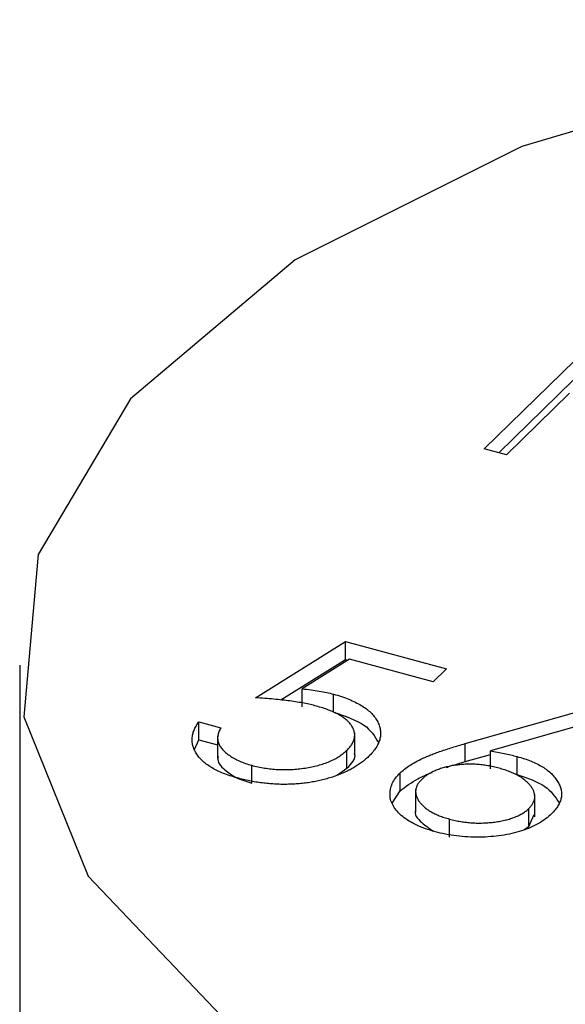
# Model space of a CAD drawing. Units: millimetres. Extents: x 50 to 2920, y 50 to 2050.
# Drawn here: x 2656 to 2659, y 1256 to 1261 of the extents above; entities that cross this region are included whole.
import ezdxf

# ---------------------------------------------------------------- set-up
doc = ezdxf.new("R2010")
doc.units = ezdxf.units.MM
doc.header["$LTSCALE"] = 10

msp = doc.modelspace()

# ---------------------------------------------------------------- linework, layer by layer
at = {"color": 7, "linetype": 'Continuous', "lineweight": 25}
for p, q in [((2658.438, 1258.7161), (2659.0554, 1259.3187)), ((2658.5067, 1258.6974), (2659.0554, 1259.233)), ((2658.8438, 1258.9812), (2658.543, 1258.6876)), ((2658.543, 1258.6876), (2658.438, 1258.7161)), ((2657.3485, 1257.5311), (2657.7772, 1257.7998)), ((2657.7772, 1257.7998), (2658.2572, 1257.6693)), ((2657.7772, 1257.714), (2657.7772, 1257.7998)), ((2657.4693, 1257.5211), (2657.7772, 1257.714)), ((2657.7959, 1257.7157), (2657.5705, 1257.5743)), ((2657.7772, 1257.714), (2657.7885, 1257.711)), ((2658.1939, 1257.6075), (2657.7959, 1257.7157)), ((2656.2255, 1257.6867), (2656.2255, 884.6335)), ((2658.2572, 1257.6693), (2658.1939, 1257.6075)), ((2657.5705, 1257.4886), (2657.5705, 1257.5743)), ((2657.7203, 1257.4628), (2657.7203, 1257.5486)), ((2658.3471, 1257.3131), (2658.9781, 1257.4932)), ((2657.0781, 1257.4169), (2657.1831, 1257.3884)), ((2657.0781, 1257.3312), (2657.0781, 1257.4169)), ((2659.0254, 1257.4385), (2658.4668, 1257.279)), ((2657.8208, 1257.2578), (2657.8208, 1257.365)), ((2657.0576, 1257.2855), (2657.0781, 1257.3312)), ((2657.0781, 1257.3312), (2657.1681, 1257.3067)), ((2657.1681, 1257.3494), (2657.1681, 1257.2423)), ((2658.3471, 1257.2274), (2658.3471, 1257.3131)), ((2657.7839, 1257.1965), (2657.7839, 1257.2822)), ((2658.4668, 1257.1933), (2658.4668, 1257.279)), ((2658.3471, 1257.2274), (2658.4668, 1257.2615)), ((2658.5939, 1257.1661), (2658.5939, 1257.2519)), ((2657.3304, 1257.1244), (2657.3304, 1257.2101)), ((2657.7387, 1257.1653), (2657.7839, 1257.1965)), ((2658.037, 1257.0879), (2658.037, 1257.1736)), ((2657.9999, 1257.0299), (2658.037, 1257.0879)), ((2658.111, 1257.0943), (2658.111, 1256.9871)), ((2658.6781, 1256.9642), (2658.6781, 1257.0714)), ((2658.6498, 1256.9186), (2658.6498, 1257.0043)), ((2658.2723, 1256.8683), (2658.2723, 1256.9541)), ((2658.6498, 1256.9186), (2658.6757, 1256.9752)), ((2658.6282, 1256.9047), (2658.6498, 1256.9186))]:
    msp.add_line(p, q, dxfattribs=at)
at = {"color": 7, "linetype": 'Continuous', "lineweight": 25, "flags": 128}
msp.add_lwpolyline([(2662.8756, 1260.7588), (2661.3718, 1260.7455), (2659.9217, 1260.5401), (2658.6163, 1260.1554), (2657.5377, 1259.6155), (2656.7537, 1258.9545), (2656.3135, 1258.2138), (2656.2447, 1257.44), (2656.5517, 1256.6817), (2657.2153, 1255.9865), (2658.1937, 1255.3982), (2659.4254, 1254.9537)], dxfattribs=at)
at = {"color": 7, "linetype": 'Continuous', "lineweight": 25}
for points, knots in [([(2657.5705, 1257.5743), (2657.5847, 1257.5727), (2657.6122, 1257.5696), (2657.6515, 1257.5637), (2657.6874, 1257.5569), (2657.7096, 1257.5513), (2657.7203, 1257.5486)], [0, 0, 0, 0, 0.275068, 0.532901, 0.773973, 1, 1, 1, 1]), ([(2657.7203, 1257.5486), (2657.7332, 1257.5449), (2657.7586, 1257.5376), (2657.7934, 1257.5246), (2657.8248, 1257.5105), (2657.8527, 1257.4952), (2657.8772, 1257.4787), (2657.8977, 1257.4608), (2657.9149, 1257.4417), (2657.9283, 1257.4214), (2657.9379, 1257.4006), (2657.9435, 1257.3794), (2657.945, 1257.3582), (2657.9417, 1257.3369), (2657.9347, 1257.3155), (2657.9226, 1257.2941), (2657.9071, 1257.2725), (2657.8935, 1257.2585), (2657.8865, 1257.2514)], [0, 0, 0, 0, 0.065808, 0.129394, 0.190894, 0.251281, 0.310815, 0.370371, 0.430768, 0.492881, 0.555104, 0.616067, 0.677256, 0.73826, 0.800762, 0.864778, 0.931045, 1, 1, 1, 1]), ([(2657.638, 1257.4919), (2657.6288, 1257.4943), (2657.6099, 1257.4992), (2657.5796, 1257.5054), (2657.5469, 1257.5112), (2657.5119, 1257.5164), (2657.4744, 1257.5209), (2657.4347, 1257.525), (2657.3924, 1257.5284), (2657.3634, 1257.5302), (2657.3485, 1257.5311)], [0, 0, 0, 0, 0.102203, 0.211023, 0.3251, 0.446502, 0.573788, 0.708901, 0.850358, 1, 1, 1, 1]), ([(2657.7839, 1257.2822), (2657.7886, 1257.2871), (2657.7979, 1257.2967), (2657.8085, 1257.3115), (2657.8158, 1257.3262), (2657.8201, 1257.3409), (2657.8213, 1257.3556), (2657.8195, 1257.3703), (2657.8142, 1257.3849), (2657.8058, 1257.3993), (2657.795, 1257.4134), (2657.7808, 1257.4268), (2657.7637, 1257.4395), (2657.7444, 1257.4517), (2657.7217, 1257.4628), (2657.6966, 1257.4734), (2657.6685, 1257.4832), (2657.6483, 1257.4889), (2657.638, 1257.4919)], [0, 0, 0, 0, 0.0653514, 0.127916, 0.1883602, 0.2472161, 0.3056301, 0.3637698, 0.4226609, 0.4826873, 0.5433002, 0.604118, 0.6649649, 0.7274135, 0.7914676, 0.8580554, 0.9270368, 1, 1, 1, 1]), ([(2657.7203, 1257.4628), (2657.7744, 1257.4447), (2657.8794, 1257.4095), (2657.9159, 1257.348), (2657.9336, 1257.3182)], [0, 0, 0, 0, 0.515533, 1, 1, 1, 1]), ([(2657.2609, 1257.1499), (2657.2494, 1257.1532), (2657.2267, 1257.1597), (2657.1956, 1257.1713), (2657.1669, 1257.1836), (2657.1415, 1257.1972), (2657.1187, 1257.2118), (2657.0994, 1257.2278), (2657.0821, 1257.2446), (2657.0687, 1257.2625), (2657.0581, 1257.281), (2657.0509, 1257.2999), (2657.0469, 1257.3189), (2657.0464, 1257.3382), (2657.049, 1257.3577), (2657.0555, 1257.3773), (2657.0649, 1257.3972), (2657.0737, 1257.4103), (2657.0781, 1257.4169)], [0, 0, 0, 0, 0.065421, 0.128708, 0.190236, 0.250724, 0.310637, 0.370766, 0.431615, 0.493523, 0.555883, 0.617342, 0.678668, 0.740711, 0.802985, 0.866803, 0.932347, 1, 1, 1, 1]), ([(2657.1831, 1257.3884), (2657.1798, 1257.3819), (2657.1735, 1257.3695), (2657.1685, 1257.351), (2657.1676, 1257.3336), (2657.1708, 1257.317), (2657.1787, 1257.3011), (2657.1905, 1257.2856), (2657.2058, 1257.2704), (2657.2253, 1257.2559), (2657.2474, 1257.2421), (2657.2729, 1257.2299), (2657.3001, 1257.2188), (2657.3202, 1257.213), (2657.3304, 1257.2101)], [0, 0, 0, 0, 0.094687, 0.181994, 0.264377, 0.34218, 0.418618, 0.496509, 0.577369, 0.661511, 0.746733, 0.831258, 0.915206, 1, 1, 1, 1]), ([(2658.037, 1257.1736), (2658.0437, 1257.1797), (2658.0575, 1257.1921), (2658.0828, 1257.2098), (2658.112, 1257.227), (2658.1392, 1257.2409), (2658.1639, 1257.2516), (2658.184, 1257.2602), (2658.2067, 1257.2685), (2658.2309, 1257.2773), (2658.2572, 1257.286), (2658.2854, 1257.2951), (2658.3156, 1257.304), (2658.3364, 1257.31), (2658.3471, 1257.3131)], [0, 0, 0, 0, 0.097818, 0.199726, 0.305276, 0.415811, 0.474472, 0.537274, 0.603657, 0.674299, 0.749834, 0.828598, 0.912378, 1, 1, 1, 1]), ([(2657.3304, 1257.2101), (2657.3405, 1257.2075), (2657.3605, 1257.2024), (2657.3917, 1257.1967), (2657.4231, 1257.1923), (2657.4549, 1257.19), (2657.487, 1257.189), (2657.5193, 1257.19), (2657.5521, 1257.1924), (2657.5847, 1257.1966), (2657.6165, 1257.2022), (2657.6468, 1257.2093), (2657.6748, 1257.218), (2657.7011, 1257.2279), (2657.7251, 1257.2394), (2657.747, 1257.2522), (2657.7668, 1257.2665), (2657.7781, 1257.2769), (2657.7839, 1257.2822)], [0, 0, 0, 0, 0.064207, 0.126425, 0.18768, 0.248216, 0.308305, 0.369661, 0.431699, 0.495947, 0.559758, 0.622295, 0.683911, 0.745092, 0.80674, 0.869087, 0.93329, 1, 1, 1, 1]), ([(2657.7839, 1257.1965), (2657.8065, 1257.2187), (2657.8307, 1257.2424), (2657.8193, 1257.2667), (2657.8185, 1257.2683)], [0, 0, 0, 0, 0.934511, 1, 1, 1, 1]), ([(2658.4668, 1257.279), (2658.4891, 1257.2751), (2658.5326, 1257.2675), (2658.5738, 1257.257), (2658.5939, 1257.2519)], [0, 0, 0, 0, 0.512659, 1, 1, 1, 1]), ([(2657.1708, 1257.2528), (2657.1699, 1257.25), (2657.1633, 1257.2277), (2657.196, 1257.1904), (2657.2537, 1257.1496), (2657.3048, 1257.1328), (2657.3304, 1257.1244)], [0, 0, 0, 0, 0.053966, 0.420732, 0.710366, 1, 1, 1, 1]), ([(2657.8865, 1257.2514), (2657.8813, 1257.2465), (2657.8708, 1257.2369), (2657.8538, 1257.223), (2657.8349, 1257.21), (2657.8149, 1257.1977), (2657.7935, 1257.1862), (2657.7708, 1257.1754), (2657.7464, 1257.1656), (2657.7212, 1257.1563), (2657.6951, 1257.1479), (2657.6682, 1257.1408), (2657.6411, 1257.1345), (2657.6135, 1257.1293), (2657.5853, 1257.1252), (2657.5567, 1257.1222), (2657.5277, 1257.1201), (2657.4983, 1257.1192), (2657.4687, 1257.1191), (2657.4391, 1257.1205), (2657.4094, 1257.1226), (2657.3797, 1257.1259), (2657.35, 1257.1303), (2657.3202, 1257.1358), (2657.2902, 1257.1421), (2657.2708, 1257.1473), (2657.2609, 1257.1499)], [0, 0, 0, 0, 0.044014, 0.087434, 0.130118, 0.172554, 0.214555, 0.256298, 0.298438, 0.340849, 0.382715, 0.423924, 0.464246, 0.504074, 0.543862, 0.583567, 0.623094, 0.663229, 0.703551, 0.743938, 0.784541, 0.82575, 0.867757, 0.910745, 0.954914, 1, 1, 1, 1]), ([(2658.2567, 1257.1998), (2658.2603, 1257.2011), (2658.2893, 1257.2113), (2658.3201, 1257.2198), (2658.3471, 1257.2274)], [0, 0, 0, 0, 0.124855, 1, 1, 1, 1]), ([(2658.5939, 1257.2519), (2658.6056, 1257.2485), (2658.6287, 1257.2418), (2658.6605, 1257.2299), (2658.6895, 1257.217), (2658.7152, 1257.2027), (2658.7379, 1257.1872), (2658.7579, 1257.1706), (2658.7742, 1257.1525), (2658.7878, 1257.1335), (2658.7978, 1257.114), (2658.8042, 1257.0943), (2658.8065, 1257.0747), (2658.8047, 1257.0553), (2658.7989, 1257.036), (2658.7894, 1257.0167), (2658.7759, 1256.9976), (2658.7641, 1256.9852), (2658.7581, 1256.979)], [0, 0, 0, 0, 0.065231, 0.128405, 0.190067, 0.250943, 0.311546, 0.372863, 0.435024, 0.499072, 0.563091, 0.62551, 0.68668, 0.747283, 0.808563, 0.870742, 0.934341, 1, 1, 1, 1]), ([(2658.2034, 1256.8938), (2658.1879, 1256.8983), (2658.1572, 1256.9073), (2658.1161, 1256.9244), (2658.0798, 1256.9439), (2658.0484, 1256.9657), (2658.0229, 1256.9894), (2658.0043, 1257.0146), (2657.9923, 1257.041), (2657.9878, 1257.0683), (2657.9902, 1257.0957), (2657.9985, 1257.1227), (2658.014, 1257.1489), (2658.0293, 1257.1653), (2658.037, 1257.1736)], [0, 0, 0, 0, 0.084335, 0.167052, 0.249566, 0.33274, 0.415915, 0.497828, 0.580373, 0.6646, 0.749467, 0.83251, 0.915639, 1, 1, 1, 1]), ([(2658.037, 1257.0879), (2658.063, 1257.1084), (2658.1055, 1257.1419), (2658.1661, 1257.1667), (2658.1896, 1257.1763)], [0, 0, 0, 0, 0.613014, 1, 1, 1, 1]), ([(2658.5086, 1257.196), (2658.4995, 1257.1983), (2658.4818, 1257.2028), (2658.4547, 1257.2082), (2658.4276, 1257.2119), (2658.4008, 1257.2146), (2658.374, 1257.2154), (2658.3474, 1257.2149), (2658.321, 1257.2129), (2658.295, 1257.2095), (2658.2699, 1257.205), (2658.2464, 1257.1992), (2658.2243, 1257.1924), (2658.2039, 1257.1846), (2658.1852, 1257.1757), (2658.1682, 1257.1659), (2658.153, 1257.1548), (2658.1442, 1257.1469), (2658.1398, 1257.1429)], [0, 0, 0, 0, 0.070599, 0.137901, 0.203196, 0.26679, 0.329106, 0.390654, 0.452653, 0.515748, 0.577926, 0.63893, 0.698351, 0.757296, 0.816394, 0.876267, 0.936817, 1, 1, 1, 1]), ([(2658.6498, 1257.0043), (2658.6538, 1257.0084), (2658.6617, 1257.0166), (2658.6697, 1257.0295), (2658.6758, 1257.0425), (2658.6784, 1257.0558), (2658.678, 1257.0692), (2658.6747, 1257.0828), (2658.6688, 1257.0966), (2658.6598, 1257.1104), (2658.6484, 1257.1239), (2658.6348, 1257.1368), (2658.6191, 1257.1488), (2658.6015, 1257.16), (2658.5811, 1257.1702), (2658.5592, 1257.1798), (2658.5348, 1257.1884), (2658.5174, 1257.1935), (2658.5086, 1257.196)], [0, 0, 0, 0, 0.061138, 0.119994, 0.178225, 0.236256, 0.294929, 0.354716, 0.41673, 0.480664, 0.545832, 0.609758, 0.672971, 0.736017, 0.799839, 0.864775, 0.931088, 1, 1, 1, 1]), ([(2658.1398, 1257.1429), (2658.1358, 1257.1387), (2658.128, 1257.1307), (2658.1197, 1257.1179), (2658.1138, 1257.105), (2658.1112, 1257.0919), (2658.1105, 1257.0786), (2658.1139, 1257.0653), (2658.1188, 1257.0516), (2658.1274, 1257.038), (2658.138, 1257.0247), (2658.151, 1257.012), (2658.1658, 1257.0002), (2658.1832, 1256.9894), (2658.2022, 1256.9792), (2658.2235, 1256.9698), (2658.247, 1256.9614), (2658.2638, 1256.9566), (2658.2723, 1256.9541)], [0, 0, 0, 0, 0.0618417, 0.1212624, 0.1807459, 0.2392309, 0.2983076, 0.3581828, 0.4203592, 0.4847924, 0.5499385, 0.6137183, 0.6766807, 0.7391542, 0.8021997, 0.8667402, 0.9320497, 1, 1, 1, 1]), ([(2658.5939, 1257.1661), (2658.6431, 1257.1493), (2658.7392, 1257.1165), (2658.7757, 1257.0603), (2658.7934, 1257.0328)], [0, 0, 0, 0, 0.512286, 1, 1, 1, 1]), ([(2658.1113, 1256.9978), (2658.1112, 1256.9976), (2658.1013, 1256.9773), (2658.1328, 1256.9385), (2658.1762, 1256.9098), (2658.1953, 1256.8973)], [0, 0, 0, 0, 0.006713, 0.562966, 1, 1, 1, 1]), ([(2658.2723, 1256.9541), (2658.2811, 1256.9518), (2658.2984, 1256.9475), (2658.3252, 1256.9422), (2658.3521, 1256.9384), (2658.3792, 1256.9361), (2658.4063, 1256.9348), (2658.4337, 1256.9352), (2658.4611, 1256.9369), (2658.4884, 1256.9399), (2658.5151, 1256.944), (2658.5399, 1256.9493), (2658.5631, 1256.9558), (2658.5842, 1256.9633), (2658.6037, 1256.9719), (2658.621, 1256.9816), (2658.6368, 1256.9924), (2658.6454, 1257.0003), (2658.6498, 1257.0043)], [0, 0, 0, 0, 0.067962, 0.133283, 0.197835, 0.260892, 0.323377, 0.38635, 0.449638, 0.514795, 0.57924, 0.641814, 0.701359, 0.760727, 0.819222, 0.878716, 0.938147, 1, 1, 1, 1]), ([(2658.7581, 1256.979), (2658.749, 1256.9707), (2658.731, 1256.9543), (2658.697, 1256.9327), (2658.6589, 1256.9136), (2658.6161, 1256.8977), (2658.5699, 1256.8848), (2658.5204, 1256.8756), (2658.4683, 1256.8696), (2658.4142, 1256.8674), (2658.3594, 1256.8685), (2658.3056, 1256.8733), (2658.253, 1256.8814), (2658.22, 1256.8896), (2658.2034, 1256.8938)], [0, 0, 0, 0, 0.085948, 0.169125, 0.250399, 0.33229, 0.413364, 0.494172, 0.576022, 0.660757, 0.745783, 0.830044, 0.914028, 1, 1, 1, 1])]:
    msp.add_open_spline(points, degree=3, knots=knots, dxfattribs=at)

doc.saveas('drawing.dxf')
